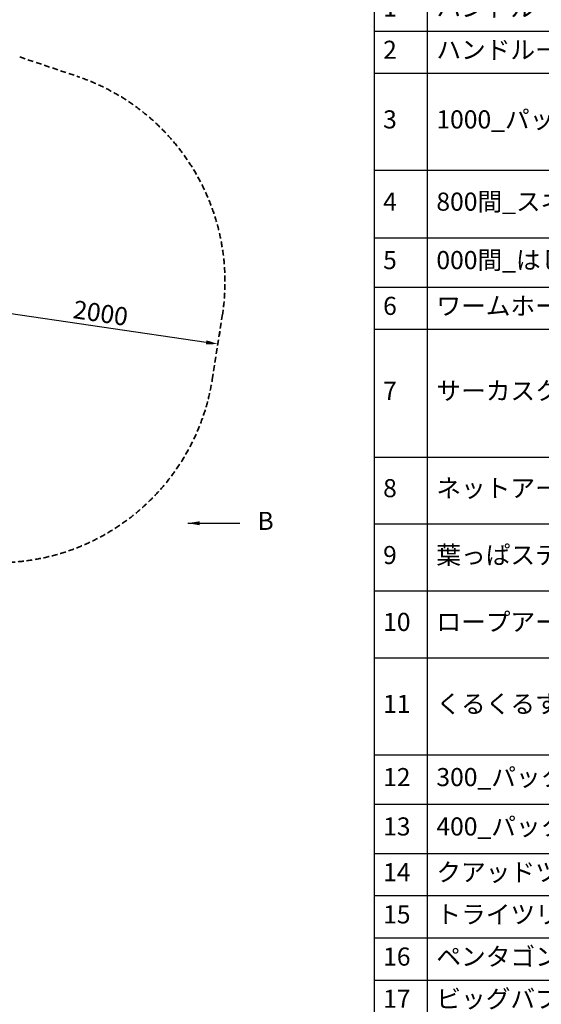
# Model space of a CAD drawing. Units: millimetres. Extents: x 0 to 59400, y 0 to 21000.
# Drawn here: x 14673 to 18997, y 8010 to 16180 of the extents above; entities that cross this region are included whole.
import ezdxf

# ---------------------------------------------------------------- set-up
doc = ezdxf.new("R2010")
doc.units = ezdxf.units.MM
doc.header["$LTSCALE"] = 15
doc.linetypes.add('HIDDEN2', pattern=[4.7625, 3.175, -1.5875])
doc.layers.get('0').update_dxf_attribs({"lineweight": 50})
doc.layers.get('DEFPOINTS').update_dxf_attribs({"lineweight": 50})
doc.layers.add('P_2DIM', color=6, linetype='Continuous', lineweight=25)
doc.layers.add('SAFETY-ZONE', color=2, linetype='HIDDEN2', lineweight=35)
doc.layers.add('P_3TEXT', color=60, linetype='Continuous')
doc.styles.add('BIGFONT', font='simplex.shx', dxfattribs={"bigfont": 'bigfont.shx'})
doc.dimstyles.new('DIMBIGFONT$0', dxfattribs={"dimscale": 50, "dimtxt": 3, "dimasz": 2, "dimexe": 1.5, "dimexo": 3, "dimgap": 0.75, "dimtad": 1, "dimdec": 0, "dimdsep": 46, "dimtxsty": 'BIGFONT', "dimcen": 0, "dimclrd": 256, "dimclre": 256, "dimclrt": 230, "dimadec": 0, "dimazin": 0, "dimtfac": 0.6, "dimtdec": 0, "dimtofl": 0, "dimtmove": 0, "dimatfit": 3, "dimfxl": 1, "dimtvp": 1, "dimtolj": 1, "dimarcsym": 0})
doc.dimstyles.new('DIMBIGFONT$7', dxfattribs={"dimscale": 50, "dimtxt": 3, "dimasz": 2, "dimexe": 1.5, "dimexo": 3, "dimgap": 0.75, "dimtad": 1, "dimdec": 0, "dimdsep": 46, "dimtxsty": 'BIGFONT', "dimcen": 0, "dimclrd": 256, "dimclre": 256, "dimclrt": 230, "dimadec": 0, "dimazin": 0, "dimtfac": 0.6, "dimtdec": 0, "dimtofl": 0, "dimtmove": 0, "dimatfit": 3, "dimfxl": 1, "dimtvp": 1, "dimtolj": 1, "dimarcsym": 0})

# ---------------------------------------------------------------- blocks, each defined once
blk = doc.blocks.new('*D12')
at = {"layer": 'DEFPOINTS', "color": 0}
for p in [(14336.3, 13783.1), (16318.2, 13488.1), (16311, 13439.1, 0)]:
    blk.add_point(p, dxfattribs=at)
at = {"layer": 'P_2DIM', "lineweight": -2}
for p, q in [((14434.8, 13765.7), (16219.3, 13502.7)), ((14314.4, 13634.7), (14324.9, 13706.1)), ((16332.8, 13587.5), (16329.1, 13562.3))]:
    blk.add_line(p, q, dxfattribs=at)
at = {"layer": 'P_2DIM'}
for points in [[(14437.2, 13782.2), (14432.4, 13749.3), (14335.9, 13780.3)], [(16221.7, 13519.2), (16216.8, 13486.2), (16318.2, 13488.1)]]:
    blk.add_solid(points, dxfattribs=at)
at = {"layer": 'P_2DIM', "color": 230, "insert": (15343.4, 13745.5), "char_height": 150, "attachment_point": 5, "rotation": 351.61542, "style": 'BIGFONT'}
blk.add_mtext('\\A1;2000', dxfattribs=at)
blk = doc.blocks.new('*T14')
at = {"layer": 'P_3TEXT'}
for p, q in [((0, 0), (11110.2, 0)), ((0, 0), (0, -16141.8)), ((441.5, 0), (441.5, -16141.8)), ((4163.8, 0), (4163.8, -16141.8)), ((10538.1, 0), (10538.1, -16141.8)), ((11110.2, 0), (11110.2, -16141.8)), ((0, -561.3), (11110.2, -561.3)), ((0, -911.3), (11110.2, -911.3)), ((0, -1261.3), (11110.2, -1261.3)), ((0, -1611.3), (11110.2, -1611.3)), ((0, -1961.3), (11110.2, -1961.3)), ((0, -2311.3), (11110.2, -2311.3)), ((0, -2661.3), (11110.2, -2661.3)), ((0, -3011.3), (11110.2, -3011.3)), ((0, -3361.3), (11110.2, -3361.3)), ((0, -4166.3), (11110.2, -4166.3)), ((0, -4726.3), (11110.2, -4726.3)), ((0, -5135.9), (11110.2, -5135.9)), ((0, -5485.9), (11110.2, -5485.9)), ((0, -6545.9), (11110.2, -6545.9)), ((0, -7100.9), (11110.2, -7100.9)), ((0, -7655.9), (11110.2, -7655.9)), ((0, -8210.9), (11110.2, -8210.9)), ((0, -9015.9), (11110.2, -9015.9)), ((0, -9425.5), (11110.2, -9425.5)), ((0, -9835), (11110.2, -9835)), ((0, -10185), (11110.2, -10185)), ((0, -10535), (11110.2, -10535)), ((0, -10885), (11110.2, -10885)), ((0, -11235), (11110.2, -11235)), ((0, -11585), (11110.2, -11585)), ((0, -11935), (11110.2, -11935)), ((0, -12496.4), (11110.2, -12496.4)), ((0, -12846.4), (11110.2, -12846.4)), ((0, -13407.7), (11110.2, -13407.7)), ((0, -13969.1), (11110.2, -13969.1)), ((0, -14319.1), (11110.2, -14319.1)), ((0, -14669.1), (11110.2, -14669.1)), ((0, -15230.4), (11110.2, -15230.4)), ((0, -15791.8), (11110.2, -15791.8)), ((0, -16141.8), (11110.2, -16141.8))]:
    blk.add_line(p, q, dxfattribs=at)
at = {"layer": 'P_3TEXT', "char_height": 150, "attachment_point": 4, "style": 'BIGFONT'}
for s, insert, width in [('NO', (75, -280.7), 291.523), ('アイテム名', (516.5, -280.7), 3572.249), ('仕様', (4238.8, -280.7), 6224.321), ('数量', (10613.1, -280.7), 422.092), ('Kラウンドポスト（S）', (516.5, -736.3), 3572.249), ('φ89.1アルミ押出形材\u3000アルマイト仕上 （シルバー）', (4238.8, -736.3), 6224.321), ('-', (10613.1, -736.3), 422.092), ('KSラウンドポスト（S）', (516.5, -1086.3), 3572.249), ('φ89.1高強度アルミ押出形材アルマイト仕上（シルバー）', (4238.8, -1086.3), 6224.321), ('-', (10613.1, -1086.3), 422.092), ('マルチクランプ', (516.5, -1436.3), 3572.249), ('アルミ合金鋳物\u3000合成樹脂塗装（アースグレー）', (4238.8, -1436.3), 6224.321), ('-', (10613.1, -1436.3), 422.092), ('ワンダー三角デッキ', (516.5, -1786.3), 3572.249), ('t2.3パンチング鋼板ノンスリップコーティング（ブルーグレー）', (4238.8, -1786.3), 6224.321), ('-', (10613.1, -1786.3), 422.092), ('ワンダー四角デッキ', (516.5, -2136.3), 3572.249), ('t3.2パンチング鋼板ノンスリップコーティング（ブルーグレー）', (4238.8, -2136.3), 6224.321), ('-', (10613.1, -2136.3), 422.092), ('ワンダー五角デッキ', (516.5, -2486.3), 3572.249), ('t3.2パンチング鋼板ノンスリップコーティング（ブルーグレー）', (4238.8, -2486.3), 6224.321), ('-', (10613.1, -2486.3), 422.092), ('1', (75, -2836.3), 291.523), ('ハンドループ（小）', (516.5, -2836.3), 3572.249), ('φ34／φ21.7鋼管 電気亜鉛メッキ 合成樹脂塗装（シルバー）', (4238.8, -2836.3), 6224.321), ('2', (10613.1, -2836.3), 422.092), ('2', (75, -3186.3), 291.523), ('ハンドループ（大）（右）', (516.5, -3186.3), 3572.249), ('φ34／φ21.7鋼管 電気亜鉛メッキ 合成樹脂塗装（シルバー）', (4238.8, -3186.3), 6224.321), ('1', (10613.1, -3186.3), 422.092), ('ポリエチレン成形品（グリーン／ブルー）、t19HPEパネル（イエロー）、φ60.5鋼管 溶融亜鉛メッキ、φ34鋼管 電気亜鉛メッキ 合成樹脂塗装（シルバー）', (4238.8, -3763.8), 6224.321), ('3', (75, -3763.8), 291.523), ('1000_パッククライム（G/B）（EP：Y）', (516.5, -3763.8), 3572.249), ('1', (10613.1, -3763.8), 422.092), ('φ48.6鋼管 電気亜鉛メッキ 合成樹脂焼付塗装（ダークブラウン）、φ40／φ30ラバーモールド φ28アルミ押出形材', (4238.8, -4446.3), 6224.321), ('800間_スネイクラダー', (516.5, -4446.3), 3572.249), ('4', (75, -4446.3), 291.523), ('1', (10613.1, -4446.3), 422.092), ('φ27.2／φ34／φ48.6鋼管 電気亜鉛メッキ 合成樹脂塗装（グリーン）', (4238.8, -4931.1), 6224.321), ('000間_はしご渡り', (516.5, -4931.1), 3572.249), ('5', (75, -4931.1), 291.523), ('1', (10613.1, -4931.1), 422.092), ('6', (75, -5310.9), 291.523), ('ワームホールウォール（R）', (516.5, -5310.9), 3572.249), ('t19HPEパネル（レッド）', (4238.8, -5310.9), 6224.321), ('1', (10613.1, -5310.9), 422.092), ('φ60.5／φ34鋼管 電気亜鉛メッキ 合成樹脂塗装（サンドベージュ／オレンジ）、φ48.6鋼管 電気亜鉛メッキ 合成樹脂塗装（パープル／ブルー）、φ48.6ステンレス鋼管 #400研磨仕上げ、鉄鋳物 電気亜鉛メッキ 合成樹脂塗装（サンドベージュ）、ポリエチレン成形品（イエロー）', (4238.8, -6015.9), 6224.321), ('7', (75, -6015.9), 291.523), ('サーカスクライム', (516.5, -6015.9), 3572.249), ('1', (10613.1, -6015.9), 422.092), ('φ48.6鋼管 電気亜鉛メッキ 合成樹脂塗装（ブルー）、φ16ザイルロープ、鉄鋳物 電気亜鉛メッキ 合成樹脂塗装（サンドベージュ）', (4238.8, -6823.4), 6224.321), ('8', (75, -6823.4), 291.523), ('ネットアーチウォール', (516.5, -6823.4), 3572.249), ('1', (10613.1, -6823.4), 422.092), ('φ48.6鋼管 電気亜鉛メッキ 合成樹脂塗装（ダークブラウン）、アルミ合金鋳物 合成樹脂塗装（グリーン）', (4238.8, -7378.4), 6224.321), ('葉っぱステップ', (516.5, -7378.4), 3572.249), ('9', (75, -7378.4), 291.523), ('3', (10613.1, -7378.4), 422.092), ('φ48.6鋼管 電気亜鉛メッキ 合成樹脂塗装（オレンジ）、φ20ザイルロープ', (4238.8, -7933.4), 6224.321), ('10', (75, -7933.4), 291.523), ('ロープアーチウォール', (516.5, -7933.4), 3572.249), ('1', (10613.1, -7933.4), 422.092), ('φ60.5鋼管 電気亜鉛メッキ 合成樹脂塗装（サンドベージュ）、φ34鋼管 電気亜鉛メッキ 合成樹脂塗装（ターコイズ／オレンジ）、ポリエチレン成形品（イエロー）', (4238.8, -8613.4), 6224.321), ('11', (75, -8613.4), 291.523), ('くるくるすべり棒', (516.5, -8613.4), 3572.249), ('1', (10613.1, -8613.4), 422.092), ('12', (75, -9220.7), 291.523), ('300_パックステップ（B）', (516.5, -9220.7), 3572.249), ('ポリエチレン成形品（ブルー）、φ60.5鋼管 溶融亜鉛メッキ', (4238.8, -9220.7), 6224.321), ('4', (10613.1, -9220.7), 422.092), ('13', (75, -9630.3), 291.523), ('400_パックステップ（G）', (516.5, -9630.3), 3572.249), ('ポリエチレン成形品（グリーン）、φ60.5鋼管 溶融亜鉛メッキ', (4238.8, -9630.3), 6224.321), ('2', (10613.1, -9630.3), 422.092), ('14', (75, -10010), 291.523), ('クアッドツリー（R）', (516.5, -10010), 3572.249), ('t19HPEパネル（レッド）', (4238.8, -10010), 6224.321), ('1', (10613.1, -10010), 422.092), ('15', (75, -10360), 291.523), ('トライツリー（R）', (516.5, -10360), 3572.249), ('t19HPEパネル（レッド）', (4238.8, -10360), 6224.321), ('1', (10613.1, -10360), 422.092), ('16', (75, -10710), 291.523), ('ペンタゴンルーフ（R）', (516.5, -10710), 3572.249), ('t19HPEパネル（レッド／イエロー）', (4238.8, -10710), 6224.321), ('1', (10613.1, -10710), 422.092), ('ビッグバブルパネル2000（Y）', (516.5, -11060), 3572.249), ('t19HPEパネル（イエロー）、ポリカーボネイト成型品', (4238.8, -11060), 6224.321), ('17', (75, -11060), 291.523), ('3', (10613.1, -11060), 422.092), ('18', (75, -11410), 291.523), ('ビッグバブルパネル2000（B）', (516.5, -11410), 3572.249), ('t19HPEパネル（ブルー）、ポリカーボネイト成型品', (4238.8, -11410), 6224.321), ('1', (10613.1, -11410), 422.092), ('ポリエチレン成形品（レッドグラデーション） 、ポリカーボネイト成型品', (4238.8, -11760), 6224.321), ('19', (75, -11760), 291.523), ('2400_シンアクアスライダーL（R）', (516.5, -11760), 3572.249), ('1', (10613.1, -11760), 422.092), ('t15HPEノンスリップパネル（ブラック）、t19HPEパネル（ブルー）、φ60.5鋼管 溶融亜鉛メッキ 合成樹脂塗装（ライトグレー）', (4238.8, -12215.7), 6224.321), ('20', (75, -12215.7), 291.523), ('じぐざぐバランス（B）', (516.5, -12215.7), 3572.249), ('1', (10613.1, -12215.7), 422.092), ('21', (75, -12671.4), 291.523), ('600間_ステップパネル（R）（EP：Y）', (516.5, -12671.4), 3572.249), ('t19HPEパネル（レッド／イエロー）', (4238.8, -12671.4), 6224.321), ('1', (10613.1, -12671.4), 422.092), ('t2.3鋼板 ハイジンク 合成樹脂塗装（ブルー）、φ34鋼管 電気亜鉛メッキ 合成樹脂塗装（レッド） t19HPEパネル（レッド）', (4238.8, -13127.1), 6224.321), ('22', (75, -13127.1), 291.523), ('1800_ステップラダー（B）', (516.5, -13127.1), 3572.249), ('1', (10613.1, -13127.1), 422.092), ('23', (75, -13688.4), 291.523), ('おさかなスイスイパネル（B）', (516.5, -13688.4), 3572.249), ('t19HPEパネル（ブルー／イエロー／グリーン）', (4238.8, -13688.4), 6224.321), ('1', (10613.1, -13688.4), 422.092), ('24', (75, -14144.1), 291.523), ('グルグル舵パネル（BE）', (516.5, -14144.1), 3572.249), ('t19HPEパネル（ベージュ／レッド）', (4238.8, -14144.1), 6224.321), ('1', (10613.1, -14144.1), 422.092), ('パネルゲート2000（R）', (516.5, -14494.1), 3572.249), ('t19HPEパネル（レッド）', (4238.8, -14494.1), 6224.321), ('25', (75, -14494.1), 291.523), ('1', (10613.1, -14494.1), 422.092), ('26', (75, -14949.7), 291.523), ('1000_ウェイブスライダー（R）（EP：Y）', (516.5, -14949.7), 3572.249), ('ポリエチレン成形品（レッド）、t19HPEパネル（イエロー）', (4238.8, -14949.7), 6224.321), ('1', (10613.1, -14949.7), 422.092), ('φ48.6鋼管 電気亜鉛メッキ 合成樹脂塗装（レッド）、φ40／φ30ラバーモールド φ28アルミ押出形材、t19HPEパネル（イエロー）', (4238.8, -15511.1), 6224.321), ('27', (75, -15511.1), 291.523), ('1000_アーチラダー（EP：Y）', (516.5, -15511.1), 3572.249), ('1', (10613.1, -15511.1), 422.092), ('ハンドループ（大）（左）', (516.5, -15966.8), 3572.249), ('φ34／φ21.7鋼管 電気亜鉛メッキ 合成樹脂塗装（シルバー）', (4238.8, -15966.8), 6224.321), ('28', (75, -15966.8), 291.523), ('2', (10613.1, -15966.8), 422.092)]:
    blk.add_mtext(s, dxfattribs=dict(at, insert=insert, width=width))
blk = doc.blocks.new('B')
at = {"layer": 'P_3TEXT', "insert": (645.6, 0), "char_height": 150, "attachment_point": 5, "style": 'BIGFONT'}
blk.add_mtext('B', dxfattribs=at)
at = {"layer": 'P_3TEXT'}
blk.add_leader([(0, 0), (431.3, 0)], dimstyle='DIMBIGFONT$7', override={"dimscale": 50, "dimrnd": 1, "dimazin": 2}, dxfattribs=at)

msp = doc.modelspace()

# ---------------------------------------------------------------- linework, layer by layer
at = {"layer": 'SAFETY-ZONE', "extrusion": (-1.22465e-16, -1, 2.9666e-13)}
for p, q in [((14672.7, 15870.7), (15151.5, 15708.6)), ((16269, 13194.1), (16352.4, 13723.7))]:
    msp.add_line(p, q, dxfattribs=at)
at = {"layer": 'SAFETY-ZONE'}
for centre, start, end in [((14574.3, 14003.7), 351.05349, 71.29886), ((14490.9, 13474.1), 270.80813, 351.05349)]:
    msp.add_arc(centre, 1800, start, end, dxfattribs=at)

# ---------------------------------------------------------------- block references
msp.add_blockref('*T14', (17610.4, 19096.7))
at = {"layer": 'P_3TEXT'}
msp.add_blockref('B', (16065.4, 12001.6), dxfattribs=at)

# ---------------------------------------------------------------- dimensions: what is measured, and where the dimension line sits
at = {"layer": 'P_2DIM'}
dim = msp.add_linear_dim(base=(16318.2, 13488.1), p1=(14336.3, 13783.1), p2=(16311, 13439.1, 0), angle=351.61542, text='2000', dimstyle='DIMBIGFONT$0', override={"dimasz": 2, "dimrnd": 1, "dimazin": 2}, dxfattribs=at)
dim.commit()
dim.dimension.update_dxf_attribs({"geometry": '*D12', "text_midpoint": (15343.4, 13745.5)})

doc.saveas('drawing.dxf')
